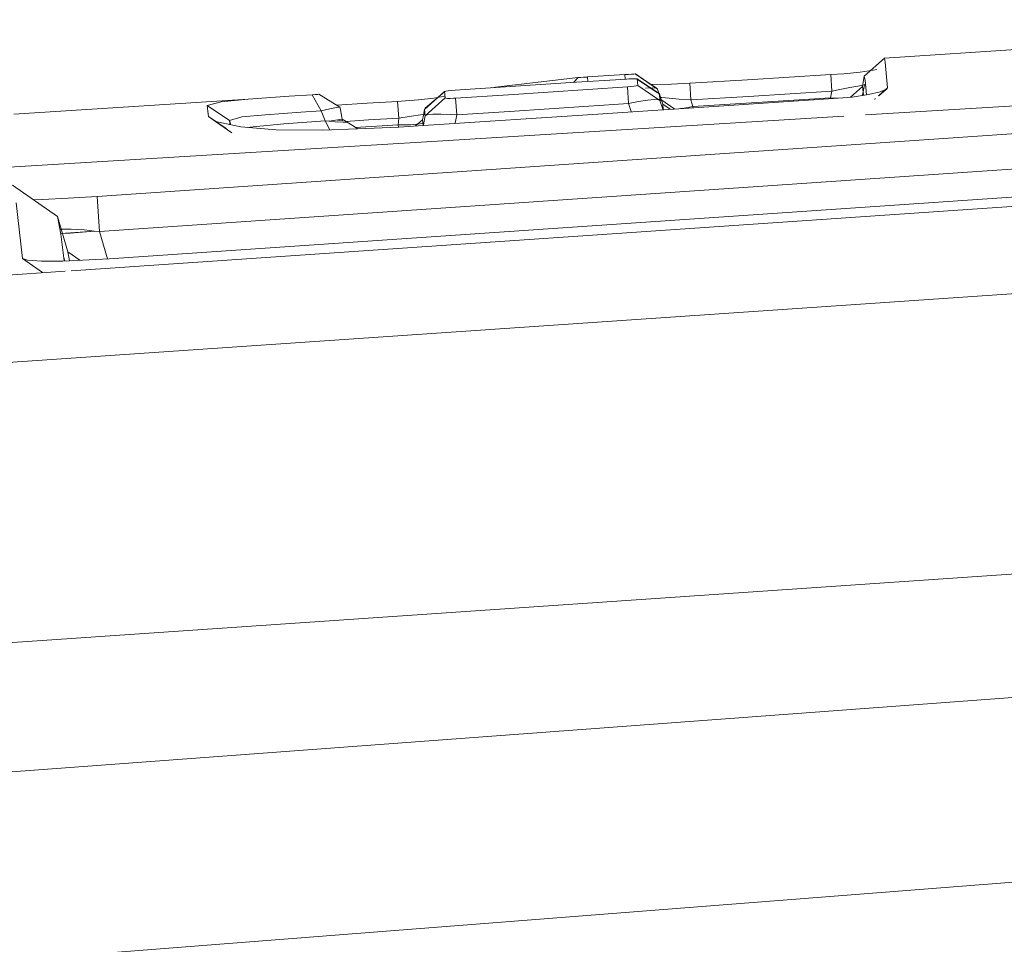
# Model space of a CAD drawing. Units: millimetres. Extents: x 835 to 10381, y -1528 to 1739.
# Drawn here: x 2327 to 2336, y 1021 to 1029 of the extents above; entities that cross this region are included whole.
import ezdxf

# ---------------------------------------------------------------- set-up
doc = ezdxf.new("R2010")
doc.units = ezdxf.units.MM
doc.layers.add('1', color=7, linetype='Continuous', true_color=0xffffff)

msp = doc.modelspace()

# ---------------------------------------------------------------- linework, layer by layer
at = {"layer": '1', "color": 18, "linetype": 'Continuous', "lineweight": 13}
for p, q in [((2351.197137, 1029.389441), (2327.49976, 1027.767718)), ((2351.197137, 1029.389441), (2327.49976, 1027.767718)), ((2206.667317, 1013.607085), (2416.957988, 1029.170811)), ((2334.720505, 1029.037297), (2336.800708, 1029.171765)), ((2334.720505, 1029.037297), (2336.800708, 1029.171765)), ((2351.220263, 1029.067814), (2327.522887, 1027.445853)), ((2351.220263, 1029.067814), (2327.522887, 1027.445853)), ((2334.720505, 1029.037297), (2334.536446, 1028.872788)), ((2334.720505, 1029.037297), (2334.536446, 1028.872788)), ((2334.720505, 1029.037297), (2334.727181, 1028.999627)), ((2334.720505, 1029.037297), (2334.727181, 1028.999627)), ((2334.617509, 1028.925002), (2334.497823, 1028.908789)), ((2334.617509, 1028.925002), (2334.497823, 1028.908789)), ((2334.651451, 1028.932038), (2334.617509, 1028.925002)), ((2334.651451, 1028.932038), (2334.617509, 1028.925002)), ((2334.727181, 1028.999627), (2334.748162, 1028.764546)), ((2334.727181, 1028.999627), (2334.748162, 1028.764546)), ((2331.155194, 1028.77003), (2331.911935, 1028.858244)), ((2331.155194, 1028.77003), (2331.911935, 1028.858244)), ((2331.844462, 1028.811991), (2332.354916, 1028.845131)), ((2331.844462, 1028.811991), (2332.354916, 1028.845131)), ((2331.911935, 1028.858244), (2331.868197, 1028.813532)), ((2331.911935, 1028.858244), (2331.868197, 1028.813532)), ((2331.9322, 1028.859675), (2331.911935, 1028.858244)), ((2331.9322, 1028.859675), (2331.911935, 1028.858244)), ((2331.9322, 1028.859675), (2331.959857, 1028.861582)), ((2331.9322, 1028.859675), (2331.959857, 1028.861582)), ((2331.959857, 1028.861582), (2331.991328, 1028.86349)), ((2331.959857, 1028.861582), (2331.991328, 1028.86349)), ((2331.997527, 1028.863966), (2331.991328, 1028.86349)), ((2331.997527, 1028.863966), (2331.991328, 1028.86349)), ((2331.997527, 1028.863966), (2332.339658, 1028.885901)), ((2331.997527, 1028.863966), (2332.339658, 1028.885901)), ((2331.997527, 1028.863966), (2332.000317, 1028.82211)), ((2331.997527, 1028.863966), (2332.000317, 1028.82211)), ((2332.339658, 1028.885901), (2332.372559, 1028.888047)), ((2332.339658, 1028.885901), (2332.372559, 1028.888047)), ((2332.339658, 1028.885901), (2332.34243, 1028.844321)), ((2332.339658, 1028.885901), (2332.34243, 1028.844321)), ((2332.354916, 1028.845131), (2332.377805, 1028.846562)), ((2332.354916, 1028.845131), (2332.377805, 1028.846562)), ((2332.401646, 1028.889716), (2332.372559, 1028.888047)), ((2332.401646, 1028.889716), (2332.372559, 1028.888047)), ((2332.407607, 1028.847754), (2332.377805, 1028.846562)), ((2332.407607, 1028.847754), (2332.377805, 1028.846562)), ((2332.401646, 1028.889716), (2332.422866, 1028.890908)), ((2332.401646, 1028.889716), (2332.422866, 1028.890908)), ((2332.431687, 1028.848231), (2332.407607, 1028.847754)), ((2332.431687, 1028.848231), (2332.407607, 1028.847754)), ((2332.422866, 1028.890908), (2332.434548, 1028.891385)), ((2332.422866, 1028.890908), (2332.434548, 1028.891385)), ((2332.447661, 1028.847754), (2332.431687, 1028.848231)), ((2332.447661, 1028.847754), (2332.431687, 1028.848231)), ((2332.434548, 1028.891385), (2332.630767, 1028.760731)), ((2332.434548, 1028.891385), (2332.436932, 1028.891385)), ((2332.434548, 1028.891385), (2332.640065, 1028.752863)), ((2332.434548, 1028.891385), (2332.630767, 1028.760731)), ((2332.434548, 1028.891385), (2332.436932, 1028.891385)), ((2332.434548, 1028.891385), (2332.640065, 1028.752863)), ((2332.436932, 1028.891385), (2332.640065, 1028.752863)), ((2332.436932, 1028.891385), (2332.640065, 1028.752863)), ((2332.447661, 1028.847754), (2332.453383, 1028.846562)), ((2332.656754, 1028.708279), (2332.447661, 1028.847754)), ((2332.636966, 1028.721631), (2332.447661, 1028.847754)), ((2332.447661, 1028.847754), (2332.453383, 1028.846562)), ((2332.656754, 1028.708279), (2332.447661, 1028.847754)), ((2332.636966, 1028.721631), (2332.447661, 1028.847754)), ((2332.453383, 1028.846562), (2332.459105, 1028.787196)), ((2332.656754, 1028.708279), (2332.453383, 1028.846562)), ((2332.453383, 1028.846562), (2332.459105, 1028.787196)), ((2332.656754, 1028.708279), (2332.453383, 1028.846562)), ((2333.464516, 1028.838694), (2332.935227, 1028.806031)), ((2333.464516, 1028.838694), (2332.935227, 1028.806031)), ((2334.228648, 1028.885663), (2333.464516, 1028.838694)), ((2334.228648, 1028.885663), (2333.464516, 1028.838694)), ((2334.348096, 1028.894246), (2334.228648, 1028.885663)), ((2334.348096, 1028.894246), (2334.228648, 1028.885663)), ((2334.228648, 1028.885663), (2334.238423, 1028.732598)), ((2334.228648, 1028.885663), (2334.238423, 1028.732598)), ((2334.348096, 1028.894246), (2334.497823, 1028.908789)), ((2334.348096, 1028.894246), (2334.497823, 1028.908789)), ((2334.536446, 1028.872788), (2334.520472, 1028.777182)), ((2334.536446, 1028.872788), (2334.520472, 1028.777182)), ((2334.536446, 1028.872788), (2334.543122, 1028.835356)), ((2334.536446, 1028.872788), (2334.543122, 1028.835356)), ((2334.543122, 1028.835356), (2334.55534, 1028.699156)), ((2334.543122, 1028.835356), (2334.55534, 1028.699156)), ((2327.261962, 1027.087378), (2351.70164, 1028.760094)), ((2327.261962, 1027.087378), (2351.70164, 1028.760094)), ((2327.611102, 1027.196705), (2351.308478, 1028.818429)), ((2327.611102, 1027.196705), (2351.308478, 1028.818429)), ((2330.699576, 1028.734744), (2330.688132, 1028.732359)), ((2330.699576, 1028.734744), (2330.688132, 1028.732359)), ((2330.721034, 1028.737366), (2330.699576, 1028.734744)), ((2330.721034, 1028.737366), (2330.699576, 1028.734744)), ((2330.750121, 1028.740227), (2330.721034, 1028.737366)), ((2330.750121, 1028.740227), (2330.721034, 1028.737366)), ((2330.750121, 1028.740227), (2330.783261, 1028.742611)), ((2330.750121, 1028.740227), (2330.783261, 1028.742611)), ((2330.783261, 1028.742611), (2331.844462, 1028.811991)), ((2330.783261, 1028.742611), (2331.844462, 1028.811991)), ((2331.12761, 1028.765124), (2331.155194, 1028.77003)), ((2331.12761, 1028.765124), (2331.155194, 1028.77003)), ((2331.272019, 1028.701603), (2332.364692, 1028.772891)), ((2331.272019, 1028.701603), (2332.364692, 1028.772891)), ((2332.364692, 1028.772891), (2332.396401, 1028.775513)), ((2332.364692, 1028.772891), (2332.396401, 1028.775513)), ((2332.374944, 1028.619826), (2332.364692, 1028.772891)), ((2332.374944, 1028.619826), (2332.364692, 1028.772891)), ((2332.424296, 1028.778613), (2332.396401, 1028.775513)), ((2332.424296, 1028.778613), (2332.396401, 1028.775513)), ((2332.424296, 1028.778613), (2332.4448, 1028.78195)), ((2332.424296, 1028.778613), (2332.4448, 1028.78195)), ((2332.4448, 1028.78195), (2332.456483, 1028.78505)), ((2332.4448, 1028.78195), (2332.456483, 1028.78505)), ((2332.459105, 1028.787196), (2332.456483, 1028.78505)), ((2332.459105, 1028.787196), (2332.456483, 1028.78505)), ((2332.662476, 1028.64939), (2332.459105, 1028.787196)), ((2332.662476, 1028.64939), (2332.459105, 1028.787196)), ((2332.497035, 1028.757932), (2332.497552, 1028.758003)), ((2332.497035, 1028.757932), (2332.497552, 1028.758003)), ((2332.529677, 1028.7624), (2332.593573, 1028.765738)), ((2332.529677, 1028.7624), (2332.593573, 1028.765738)), ((2332.6167, 1028.795779), (2332.576414, 1028.796922)), ((2332.6167, 1028.795779), (2332.576414, 1028.796922)), ((2332.593573, 1028.765738), (2332.630767, 1028.760731)), ((2332.593573, 1028.765738), (2332.630767, 1028.760731)), ((2332.766665, 1028.798163), (2332.6167, 1028.795779)), ((2332.766665, 1028.798163), (2332.6167, 1028.795779)), ((2332.630767, 1028.760731), (2332.640065, 1028.752863)), ((2332.630767, 1028.760731), (2332.640065, 1028.752863)), ((2332.640065, 1028.752863), (2332.658423, 1028.695881)), ((2332.640065, 1028.752863), (2332.658423, 1028.695881)), ((2332.766665, 1028.798163), (2332.935227, 1028.806031)), ((2332.766665, 1028.798163), (2332.935227, 1028.806031)), ((2332.935227, 1028.806031), (2332.945002, 1028.652966)), ((2332.935227, 1028.806031), (2332.945002, 1028.652966)), ((2334.238423, 1028.732598), (2334.312094, 1028.747857)), ((2334.238423, 1028.732598), (2334.312094, 1028.747857)), ((2334.403647, 1028.766453), (2334.312094, 1028.747857)), ((2334.403647, 1028.766453), (2334.312094, 1028.747857)), ((2334.476365, 1028.781235), (2334.403647, 1028.766453)), ((2334.476365, 1028.781235), (2334.403647, 1028.766453)), ((2334.520472, 1028.777182), (2334.410556, 1028.678941)), ((2334.520472, 1028.777182), (2334.410556, 1028.678941)), ((2334.523095, 1028.789818), (2334.476365, 1028.781235)), ((2334.523095, 1028.789818), (2334.476365, 1028.781235)), ((2334.537638, 1028.79101), (2334.520472, 1028.696597)), ((2334.537638, 1028.79101), (2334.520472, 1028.696597)), ((2334.529532, 1028.700888), (2334.520472, 1028.777182)), ((2334.529532, 1028.700888), (2334.520472, 1028.777182)), ((2334.523095, 1028.789818), (2334.537638, 1028.79101)), ((2334.523095, 1028.789818), (2334.537638, 1028.79101)), ((2334.546402, 1028.798789), (2334.537638, 1028.79101)), ((2334.546402, 1028.798789), (2334.537638, 1028.79101)), ((2334.739579, 1028.751194), (2334.670288, 1028.691907)), ((2334.739579, 1028.751194), (2334.670288, 1028.691907)), ((2334.739579, 1028.751194), (2334.682359, 1028.726876)), ((2334.739579, 1028.751194), (2334.682359, 1028.726876)), ((2334.748162, 1028.764546), (2334.707055, 1028.728124)), ((2334.748162, 1028.764546), (2334.707055, 1028.728124)), ((2334.748162, 1028.764546), (2334.739579, 1028.751194)), ((2334.748162, 1028.764546), (2334.739579, 1028.751194)), ((2328.886403, 1028.661072), (2326.735629, 1028.523028)), ((2328.886403, 1028.661072), (2326.735629, 1028.523028)), ((2328.886403, 1028.661072), (2328.637732, 1028.63723)), ((2328.886403, 1028.661072), (2328.637732, 1028.63723)), ((2329.262866, 1028.687775), (2328.886403, 1028.661072)), ((2329.262866, 1028.687775), (2328.886403, 1028.661072)), ((2329.472436, 1028.701603), (2329.262866, 1028.687775)), ((2329.472436, 1028.701603), (2329.262866, 1028.687775)), ((2329.472436, 1028.701603), (2329.501284, 1028.703272)), ((2329.472436, 1028.701603), (2329.501284, 1028.703272)), ((2329.472436, 1028.701603), (2329.554213, 1028.55283)), ((2329.472436, 1028.701603), (2329.554213, 1028.55283)), ((2329.522504, 1028.704703), (2329.501284, 1028.703272)), ((2329.522504, 1028.704703), (2329.501284, 1028.703272)), ((2329.533232, 1028.70518), (2329.522504, 1028.704703)), ((2329.533232, 1028.70518), (2329.522504, 1028.704703)), ((2329.533232, 1028.70518), (2329.726113, 1028.587878)), ((2329.533232, 1028.70518), (2329.726113, 1028.587878)), ((2330.289496, 1028.642237), (2330.449237, 1028.655112)), ((2330.289496, 1028.642237), (2330.449237, 1028.655112)), ((2330.587519, 1028.670847), (2330.449237, 1028.655112)), ((2330.587519, 1028.670847), (2330.449237, 1028.655112)), ((2330.502166, 1028.566897), (2330.685986, 1028.731167)), ((2330.502166, 1028.566897), (2330.685986, 1028.731167)), ((2330.502166, 1028.566897), (2330.68605, 1028.730507)), ((2330.502166, 1028.566897), (2330.68605, 1028.730507)), ((2330.507888, 1028.507769), (2330.691708, 1028.671563)), ((2330.507888, 1028.507769), (2330.691708, 1028.671563)), ((2330.509557, 1028.577626), (2330.688132, 1028.732359)), ((2330.509557, 1028.577626), (2330.688132, 1028.732359)), ((2330.688609, 1028.68706), (2330.587519, 1028.670847)), ((2330.688609, 1028.68706), (2330.587519, 1028.670847)), ((2330.688132, 1028.732359), (2330.685986, 1028.731167)), ((2330.688132, 1028.732359), (2330.685986, 1028.731167)), ((2330.685986, 1028.731167), (2330.691708, 1028.671563)), ((2330.685986, 1028.731167), (2330.691708, 1028.671563)), ((2330.686342, 1028.730767), (2330.688132, 1028.732359)), ((2330.686342, 1028.730767), (2330.688132, 1028.732359)), ((2330.691708, 1028.671563), (2330.69743, 1028.669178)), ((2330.691708, 1028.671563), (2330.69743, 1028.669178)), ((2330.69743, 1028.669178), (2330.71412, 1028.667986)), ((2330.69743, 1028.669178), (2330.71412, 1028.667986)), ((2330.71412, 1028.667986), (2330.738677, 1028.667748)), ((2330.71412, 1028.667986), (2330.738677, 1028.667748)), ((2330.738677, 1028.667748), (2330.767764, 1028.668702)), ((2330.738677, 1028.667748), (2330.767764, 1028.668702)), ((2330.767764, 1028.668702), (2330.787553, 1028.669894)), ((2330.767764, 1028.668702), (2330.787553, 1028.669894)), ((2330.787553, 1028.669894), (2331.272019, 1028.701603)), ((2330.787553, 1028.669894), (2331.272019, 1028.701603)), ((2330.797805, 1028.516829), (2330.787553, 1028.669894)), ((2330.797805, 1028.516829), (2330.787553, 1028.669894)), ((2332.549227, 1028.651059), (2332.466258, 1028.638184)), ((2332.549227, 1028.651059), (2332.466258, 1028.638184)), ((2332.549227, 1028.651059), (2332.61217, 1028.656781)), ((2332.549227, 1028.651059), (2332.61217, 1028.656781)), ((2332.650794, 1028.655112), (2332.61217, 1028.656781)), ((2332.650794, 1028.655112), (2332.61217, 1028.656781)), ((2332.636966, 1028.721631), (2332.656754, 1028.708279)), ((2332.636966, 1028.721631), (2332.656754, 1028.708279)), ((2332.662476, 1028.64939), (2332.650794, 1028.655112)), ((2332.662476, 1028.64939), (2332.650794, 1028.655112)), ((2332.656754, 1028.708279), (2332.662476, 1028.64939)), ((2332.673444, 1028.656781), (2332.656754, 1028.708279)), ((2332.656754, 1028.708279), (2332.662476, 1028.64939)), ((2332.673444, 1028.656781), (2332.656754, 1028.708279)), ((2332.658423, 1028.695881), (2332.670821, 1028.657258)), ((2332.658423, 1028.695881), (2332.670821, 1028.657258)), ((2332.680119, 1028.674662), (2332.661925, 1028.675294)), ((2332.680119, 1028.674662), (2332.661925, 1028.675294)), ((2332.687987, 1028.569043), (2332.662476, 1028.64939)), ((2332.687987, 1028.569043), (2332.662476, 1028.64939)), ((2332.666291, 1028.649628), (2332.662704, 1028.648673)), ((2332.666291, 1028.649628), (2332.662704, 1028.648673)), ((2332.666291, 1028.649628), (2332.670821, 1028.657258)), ((2332.666291, 1028.649628), (2332.670821, 1028.657258)), ((2332.670821, 1028.657258), (2332.798925, 1028.570153)), ((2332.670821, 1028.657258), (2332.798925, 1028.570153)), ((2332.687272, 1028.613865), (2332.673444, 1028.656781)), ((2332.687272, 1028.613865), (2332.673444, 1028.656781)), ((2332.746638, 1028.669655), (2332.680119, 1028.674662)), ((2332.746638, 1028.669655), (2332.680119, 1028.674662)), ((2334.254636, 1028.665125), (2332.696278, 1028.563456)), ((2334.254636, 1028.665125), (2332.696278, 1028.563456)), ((2332.839383, 1028.662026), (2332.746638, 1028.669655)), ((2332.839383, 1028.662026), (2332.746638, 1028.669655)), ((2332.839383, 1028.662026), (2332.945002, 1028.652966)), ((2332.839383, 1028.662026), (2332.945002, 1028.652966)), ((2332.945002, 1028.652966), (2333.474292, 1028.685629)), ((2332.945002, 1028.652966), (2333.474292, 1028.685629)), ((2332.945002, 1028.652966), (2332.964314, 1028.594315)), ((2332.945002, 1028.652966), (2332.964314, 1028.594315)), ((2333.474292, 1028.685629), (2334.238423, 1028.732598)), ((2333.474292, 1028.685629), (2334.238423, 1028.732598)), ((2333.698167, 1028.639853), (2334.227456, 1028.672755)), ((2333.698167, 1028.639853), (2334.227456, 1028.672755)), ((2334.238423, 1028.732598), (2334.227456, 1028.672755)), ((2334.238423, 1028.732598), (2334.227456, 1028.672755)), ((2334.227456, 1028.672755), (2334.289794, 1028.668241)), ((2334.227456, 1028.672755), (2334.228067, 1028.663392)), ((2334.227456, 1028.672755), (2334.289794, 1028.668241)), ((2334.227456, 1028.672755), (2334.228067, 1028.663392)), ((2334.424151, 1028.680146), (2334.254636, 1028.665125)), ((2334.424151, 1028.680146), (2334.254636, 1028.665125)), ((2334.424151, 1028.680146), (2334.573878, 1028.701842)), ((2334.424151, 1028.680146), (2334.573878, 1028.701842)), ((2334.517057, 1028.693608), (2334.520472, 1028.696597)), ((2334.517057, 1028.693608), (2334.520472, 1028.696597)), ((2334.520472, 1028.696597), (2334.517126, 1028.693618)), ((2334.520472, 1028.696597), (2334.517126, 1028.693618)), ((2334.529532, 1028.700888), (2334.530004, 1028.695484)), ((2334.529532, 1028.700888), (2334.530004, 1028.695484)), ((2336.835123, 1028.655837), (2334.548137, 1028.51603)), ((2336.835123, 1028.655837), (2334.548137, 1028.51603)), ((2334.573878, 1028.701842), (2334.682359, 1028.726876)), ((2334.573878, 1028.701842), (2334.682359, 1028.726876)), ((2334.635341, 1028.664586), (2334.630739, 1028.660508)), ((2334.635341, 1028.664586), (2334.630739, 1028.660508)), ((2334.63862, 1028.664811), (2334.63384, 1028.660721)), ((2334.63862, 1028.664811), (2334.63384, 1028.660721)), ((2334.707048, 1028.728119), (2334.665855, 1028.691621)), ((2334.707048, 1028.728119), (2334.665855, 1028.691621)), ((2328.637732, 1028.63723), (2328.510655, 1028.601944)), ((2328.637732, 1028.63723), (2328.510655, 1028.601944)), ((2328.510655, 1028.601944), (2328.714265, 1028.463662)), ((2328.513278, 1028.577626), (2328.510655, 1028.601944)), ((2328.510655, 1028.601944), (2328.714265, 1028.463662)), ((2328.513278, 1028.577626), (2328.510655, 1028.601944)), ((2328.516377, 1028.547108), (2328.513278, 1028.577626)), ((2328.516377, 1028.547108), (2328.513278, 1028.577626)), ((2329.554213, 1028.55283), (2329.369677, 1028.540909)), ((2329.554213, 1028.55283), (2329.369677, 1028.540909)), ((2329.554213, 1028.55283), (2329.634322, 1028.573096)), ((2329.554213, 1028.55283), (2329.634322, 1028.573096)), ((2329.554213, 1028.55283), (2329.590691, 1028.460562)), ((2329.554213, 1028.55283), (2329.590691, 1028.460562)), ((2329.634322, 1028.573096), (2329.694642, 1028.585255)), ((2329.634322, 1028.573096), (2329.694642, 1028.585255)), ((2329.694642, 1028.585255), (2329.726113, 1028.587878)), ((2329.694642, 1028.585255), (2329.726113, 1028.587878)), ((2329.697641, 1028.605193), (2329.97836, 1028.622687)), ((2329.697641, 1028.605193), (2329.97836, 1028.622687)), ((2329.726113, 1028.587878), (2329.72802, 1028.581679)), ((2329.726113, 1028.587878), (2329.72802, 1028.581679)), ((2329.72802, 1028.581679), (2329.746907, 1028.477697)), ((2329.72802, 1028.581679), (2329.746907, 1028.477697)), ((2329.97836, 1028.622687), (2330.256594, 1028.640091)), ((2329.97836, 1028.622687), (2330.256594, 1028.640091)), ((2330.289496, 1028.642237), (2330.256594, 1028.640091)), ((2330.289496, 1028.642237), (2330.256594, 1028.640091)), ((2330.256594, 1028.640091), (2330.266608, 1028.487027)), ((2330.256594, 1028.640091), (2330.266608, 1028.487027)), ((2330.49239, 1028.514445), (2330.502166, 1028.566897)), ((2330.49239, 1028.514445), (2330.502166, 1028.566897)), ((2330.509557, 1028.577626), (2330.502166, 1028.566897)), ((2330.509557, 1028.577626), (2330.502166, 1028.566897)), ((2330.502166, 1028.566897), (2330.507888, 1028.507769)), ((2330.502166, 1028.566897), (2330.507888, 1028.507769)), ((2332.374944, 1028.619826), (2331.282271, 1028.548539)), ((2332.374944, 1028.619826), (2331.282271, 1028.548539)), ((2332.689879, 1028.563039), (2332.091225, 1028.523982)), ((2332.689879, 1028.563039), (2332.091225, 1028.523982)), ((2332.374944, 1028.619826), (2332.466258, 1028.638184)), ((2332.374944, 1028.619826), (2332.466258, 1028.638184)), ((2332.374944, 1028.619826), (2332.398309, 1028.546154)), ((2332.374944, 1028.619826), (2332.398309, 1028.546154)), ((2332.687272, 1028.613865), (2332.692319, 1028.563198)), ((2332.755814, 1028.56734), (2332.687272, 1028.613865)), ((2332.687272, 1028.613865), (2332.692319, 1028.563198)), ((2332.755814, 1028.56734), (2332.687272, 1028.613865)), ((2332.689879, 1028.563039), (2332.687987, 1028.569043)), ((2332.689879, 1028.563039), (2332.687987, 1028.569043)), ((2332.696236, 1028.563453), (2332.692319, 1028.563198)), ((2332.696236, 1028.563453), (2332.692319, 1028.563198)), ((2332.867755, 1028.575718), (2332.849449, 1028.573449)), ((2332.867755, 1028.575718), (2332.849449, 1028.573449)), ((2332.867755, 1028.575718), (2332.964314, 1028.594315)), ((2332.867755, 1028.575718), (2332.964314, 1028.594315)), ((2332.964314, 1028.594315), (2333.698167, 1028.639853)), ((2332.964314, 1028.594315), (2333.698167, 1028.639853)), ((2332.964314, 1028.594315), (2332.965184, 1028.581)), ((2332.964314, 1028.594315), (2332.965184, 1028.581)), ((2328.52043, 1028.502524), (2328.516377, 1028.547108)), ((2328.52043, 1028.502524), (2328.516377, 1028.547108)), ((2328.52043, 1028.502524), (2328.584803, 1028.454602)), ((2328.52043, 1028.502524), (2328.682605, 1028.392762)), ((2328.52043, 1028.502524), (2328.682605, 1028.392762)), ((2328.52043, 1028.502524), (2328.584803, 1028.454602)), ((2328.52043, 1028.502524), (2328.682605, 1028.392762)), ((2328.52043, 1028.502524), (2328.682605, 1028.392762)), ((2328.557606, 1028.474849), (2328.577911, 1028.46362)), ((2328.557606, 1028.474849), (2328.577911, 1028.46362)), ((2328.714265, 1028.463662), (2328.827752, 1028.49704)), ((2328.714265, 1028.463662), (2328.827752, 1028.49704)), ((2328.714265, 1028.463662), (2328.716887, 1028.439581)), ((2328.714265, 1028.463662), (2328.726845, 1028.424652)), ((2328.714265, 1028.463662), (2328.716887, 1028.439581)), ((2328.714265, 1028.463662), (2328.726845, 1028.424652)), ((2328.827752, 1028.49704), (2329.043759, 1028.518021)), ((2328.827752, 1028.49704), (2329.043759, 1028.518021)), ((2329.043759, 1028.518021), (2329.369677, 1028.540909)), ((2329.043759, 1028.518021), (2329.369677, 1028.540909)), ((2329.626693, 1028.457224), (2329.747094, 1028.477728)), ((2329.626693, 1028.457224), (2329.747094, 1028.477728)), ((2329.74924, 1028.464854), (2329.709421, 1028.462375)), ((2329.74924, 1028.464854), (2329.709421, 1028.462375)), ((2329.746915, 1028.477655), (2329.74924, 1028.464854)), ((2329.746915, 1028.477655), (2329.74924, 1028.464854)), ((2329.784049, 1028.455794), (2329.747094, 1028.477728)), ((2329.784049, 1028.455794), (2329.747094, 1028.477728)), ((2329.988374, 1028.469622), (2329.776994, 1028.45645)), ((2329.988374, 1028.469622), (2329.776994, 1028.45645)), ((2330.266608, 1028.487027), (2329.988374, 1028.469622)), ((2330.266608, 1028.487027), (2329.988374, 1028.469622)), ((2330.266608, 1028.487027), (2330.261601, 1028.425515)), ((2330.266608, 1028.487027), (2330.261601, 1028.425515)), ((2330.286397, 1028.489888), (2330.266608, 1028.487027)), ((2330.286397, 1028.489888), (2330.266608, 1028.487027)), ((2330.382956, 1028.504193), (2330.286397, 1028.489888)), ((2330.382956, 1028.504193), (2330.286397, 1028.489888)), ((2334.348569, 1028.50383), (2330.321604, 1028.257657)), ((2334.348569, 1028.50383), (2330.321604, 1028.257657)), ((2330.465926, 1028.516114), (2330.382956, 1028.504193)), ((2330.465926, 1028.516114), (2330.382956, 1028.504193)), ((2330.421325, 1028.414577), (2330.484523, 1028.471053)), ((2330.421325, 1028.414577), (2330.484523, 1028.471053)), ((2330.5066, 1028.521078), (2330.465926, 1028.516114)), ((2330.5066, 1028.521078), (2330.465926, 1028.516114)), ((2330.484523, 1028.471053), (2330.49239, 1028.514445)), ((2330.484523, 1028.471053), (2330.49239, 1028.514445)), ((2330.484523, 1028.471053), (2330.489663, 1028.419054)), ((2330.484523, 1028.471053), (2330.489663, 1028.419054)), ((2332.091225, 1028.523982), (2330.492535, 1028.419228)), ((2332.091225, 1028.523982), (2330.492535, 1028.419228)), ((2330.493582, 1028.425515), (2330.507888, 1028.507769)), ((2330.493582, 1028.425515), (2330.507888, 1028.507769)), ((2330.507888, 1028.507769), (2330.527915, 1028.517544)), ((2330.507888, 1028.507769), (2330.527915, 1028.517544)), ((2330.579652, 1028.523266), (2330.527915, 1028.517544)), ((2330.579652, 1028.523266), (2330.527915, 1028.517544)), ((2330.579652, 1028.523266), (2330.6538, 1028.52422)), ((2330.579652, 1028.523266), (2330.6538, 1028.52422)), ((2330.740107, 1028.520882), (2330.6538, 1028.52422)), ((2330.740107, 1028.520882), (2330.6538, 1028.52422)), ((2330.740107, 1028.520882), (2330.797805, 1028.516829)), ((2330.740107, 1028.520882), (2330.797805, 1028.516829)), ((2330.784692, 1028.441727), (2330.797805, 1028.516829)), ((2330.784692, 1028.441727), (2330.797805, 1028.516829)), ((2330.797805, 1028.516829), (2331.282271, 1028.548539)), ((2330.797805, 1028.516829), (2331.282271, 1028.548539)), ((2332.398963, 1028.544059), (2332.398309, 1028.546154)), ((2332.398963, 1028.544059), (2332.398309, 1028.546154)), ((2328.584803, 1028.454602), (2328.817738, 1028.405488)), ((2328.584803, 1028.454602), (2328.735521, 1028.350994)), ((2328.584803, 1028.454602), (2328.817738, 1028.405488)), ((2328.584803, 1028.454602), (2328.735521, 1028.350994)), ((2328.718124, 1028.426491), (2328.716887, 1028.439581)), ((2328.718124, 1028.426491), (2328.716887, 1028.439581)), ((2328.723798, 1028.434101), (2328.717313, 1028.435073)), ((2328.723798, 1028.434101), (2328.717313, 1028.435073)), ((2328.724923, 1028.430613), (2328.717643, 1028.431579)), ((2328.724923, 1028.430613), (2328.717643, 1028.431579)), ((2328.817738, 1028.405488), (2329.142464, 1028.379977)), ((2328.817738, 1028.405488), (2329.142464, 1028.379977)), ((2328.930272, 1028.407872), (2328.880945, 1028.400522)), ((2328.930272, 1028.407872), (2328.880945, 1028.400522)), ((2329.213036, 1028.433144), (2328.930272, 1028.407872)), ((2329.213036, 1028.433144), (2328.930272, 1028.407872)), ((2329.569949, 1028.375924), (2329.142464, 1028.379977)), ((2329.569949, 1028.375924), (2329.142464, 1028.379977)), ((2329.590691, 1028.460562), (2329.213036, 1028.433144)), ((2329.590691, 1028.460562), (2329.213036, 1028.433144)), ((2329.569949, 1028.375924), (2329.886653, 1028.388903)), ((2329.569949, 1028.375924), (2329.886653, 1028.388903)), ((2329.590691, 1028.460562), (2329.63432, 1028.378562)), ((2329.626693, 1028.457224), (2329.590691, 1028.460562)), ((2329.590691, 1028.460562), (2329.63432, 1028.378562)), ((2329.626693, 1028.457224), (2329.590691, 1028.460562)), ((2329.626693, 1028.457224), (2329.683913, 1028.451979)), ((2329.626693, 1028.457224), (2329.683913, 1028.451979)), ((2329.683913, 1028.451979), (2329.752578, 1028.448403)), ((2329.683913, 1028.451979), (2329.752578, 1028.448403)), ((2329.752578, 1028.448403), (2329.785956, 1028.450072)), ((2329.752578, 1028.448403), (2329.785956, 1028.450072)), ((2329.784049, 1028.455794), (2329.785956, 1028.450072)), ((2329.784049, 1028.455794), (2329.890194, 1028.389048)), ((2329.784049, 1028.455794), (2329.785956, 1028.450072)), ((2329.784049, 1028.455794), (2329.890194, 1028.389048)), ((2330.261601, 1028.425515), (2329.867141, 1028.400756)), ((2330.261601, 1028.425515), (2329.867141, 1028.400756)), ((2329.886969, 1028.388916), (2330.268039, 1028.404534)), ((2329.886969, 1028.388916), (2330.268039, 1028.404534)), ((2330.261601, 1028.425515), (2330.28139, 1028.425038)), ((2330.261601, 1028.425515), (2330.262985, 1028.404327)), ((2330.261601, 1028.425515), (2330.28139, 1028.425038)), ((2330.261601, 1028.425515), (2330.262985, 1028.404327)), ((2330.268039, 1028.404534), (2330.268277, 1028.404534)), ((2330.268039, 1028.404534), (2330.268277, 1028.404534)), ((2330.489665, 1028.41904), (2330.268277, 1028.404534)), ((2330.489665, 1028.41904), (2330.268277, 1028.404534)), ((2330.28139, 1028.425038), (2330.376519, 1028.426468)), ((2330.28139, 1028.425038), (2330.376519, 1028.426468)), ((2330.376519, 1028.426468), (2330.45925, 1028.433144)), ((2330.376519, 1028.426468), (2330.45925, 1028.433144)), ((2330.496142, 1028.440233), (2330.45925, 1028.433144)), ((2330.496142, 1028.440233), (2330.45925, 1028.433144)), ((2330.492537, 1028.419242), (2330.493582, 1028.425515)), ((2330.492537, 1028.419242), (2330.493582, 1028.425515)), ((2330.784101, 1028.438344), (2330.784692, 1028.441727)), ((2330.784101, 1028.438344), (2330.784692, 1028.441727)), ((2330.316952, 1028.257372), (2326.57022, 1028.02833)), ((2330.316952, 1028.257372), (2326.57022, 1028.02833)), ((2353.604687, 1028.088868), (2325.445069, 1026.16173)), ((2353.604687, 1028.088868), (2325.445069, 1026.16173)), ((2327.135695, 1027.584374), (2326.724185, 1027.871907)), ((2327.135695, 1027.584374), (2326.724185, 1027.871907)), ((2327.234162, 1027.751029), (2326.998366, 1027.739108)), ((2327.234162, 1027.751029), (2326.998366, 1027.739108)), ((2327.49976, 1027.767718), (2327.234162, 1027.751029)), ((2327.49976, 1027.767718), (2327.234162, 1027.751029)), ((2327.522887, 1027.445853), (2327.49976, 1027.767718)), ((2327.522887, 1027.445853), (2327.49976, 1027.767718)), ((2326.757325, 1027.711213), (2326.816691, 1027.197659)), ((2326.757325, 1027.711213), (2326.816691, 1027.197659)), ((2326.998366, 1027.739108), (2326.917883, 1027.736565)), ((2326.998366, 1027.739108), (2326.917883, 1027.736565)), ((2327.135695, 1027.584374), (2327.231539, 1027.259648)), ((2327.168835, 1027.42368), (2327.135695, 1027.584374)), ((2327.135695, 1027.584374), (2327.231539, 1027.259648)), ((2327.168835, 1027.42368), (2327.135695, 1027.584374)), ((2327.173842, 1027.468026), (2327.160179, 1027.465653)), ((2327.173842, 1027.468026), (2327.160179, 1027.465653)), ((2327.476872, 1027.45086), (2327.167657, 1027.429395)), ((2327.476872, 1027.45086), (2327.167657, 1027.429395)), ((2327.167904, 1027.428197), (2327.257527, 1027.431548)), ((2327.167904, 1027.428197), (2327.257527, 1027.431548)), ((2327.197434, 1027.176626), (2327.168835, 1027.42368)), ((2327.197434, 1027.176626), (2327.168835, 1027.42368)), ((2327.261342, 1027.468264), (2327.173842, 1027.468026)), ((2327.261342, 1027.468264), (2327.173842, 1027.468026)), ((2327.476872, 1027.45086), (2327.257527, 1027.431548)), ((2327.476872, 1027.45086), (2327.257527, 1027.431548)), ((2327.383174, 1027.460635), (2327.261342, 1027.468264)), ((2327.383174, 1027.460635), (2327.261342, 1027.468264)), ((2327.383174, 1027.460635), (2327.476872, 1027.45086)), ((2327.383174, 1027.460635), (2327.476872, 1027.45086)), ((2327.522887, 1027.445853), (2327.476872, 1027.45086)), ((2327.522887, 1027.445853), (2327.476872, 1027.45086)), ((2327.595829, 1027.195794), (2327.522887, 1027.445853)), ((2327.595829, 1027.195794), (2327.522887, 1027.445853)), ((2327.193776, 1027.208228), (2327.202938, 1027.176844)), ((2327.193776, 1027.208228), (2327.202938, 1027.176844)), ((2327.231539, 1027.259648), (2327.246542, 1027.178573)), ((2327.231539, 1027.259648), (2327.342148, 1027.182363)), ((2327.231539, 1027.259648), (2327.246542, 1027.178573)), ((2327.231539, 1027.259648), (2327.342148, 1027.182363)), ((2326.816691, 1027.197659), (2327.000583, 1027.069489)), ((2326.816691, 1027.197659), (2326.862229, 1027.182639)), ((2326.816691, 1027.197659), (2327.000583, 1027.069489)), ((2326.816691, 1027.197659), (2326.862229, 1027.182639)), ((2326.862229, 1027.182639), (2326.991214, 1027.175248)), ((2326.862229, 1027.182639), (2326.991214, 1027.175248)), ((2326.991214, 1027.175248), (2327.186717, 1027.176201)), ((2326.991214, 1027.175248), (2327.186717, 1027.176201)), ((2327.186717, 1027.176201), (2327.427281, 1027.185738)), ((2327.186717, 1027.176201), (2327.427281, 1027.185738)), ((2327.427281, 1027.185738), (2327.611102, 1027.196705)), ((2327.427281, 1027.185738), (2327.611102, 1027.196705)), ((2325.309647, 1026.953757), (2327.208192, 1027.083698)), ((2325.309647, 1026.953757), (2327.208192, 1027.083698)), ((2354.037894, 1025.54518), (2325.362338, 1023.582757)), ((2354.037894, 1025.54518), (2325.362338, 1023.582757)), ((2377.317323, 1024.720967), (2206.896437, 1011.381447))]:
    msp.add_line(p, q, dxfattribs=at)

doc.saveas('drawing.dxf')
